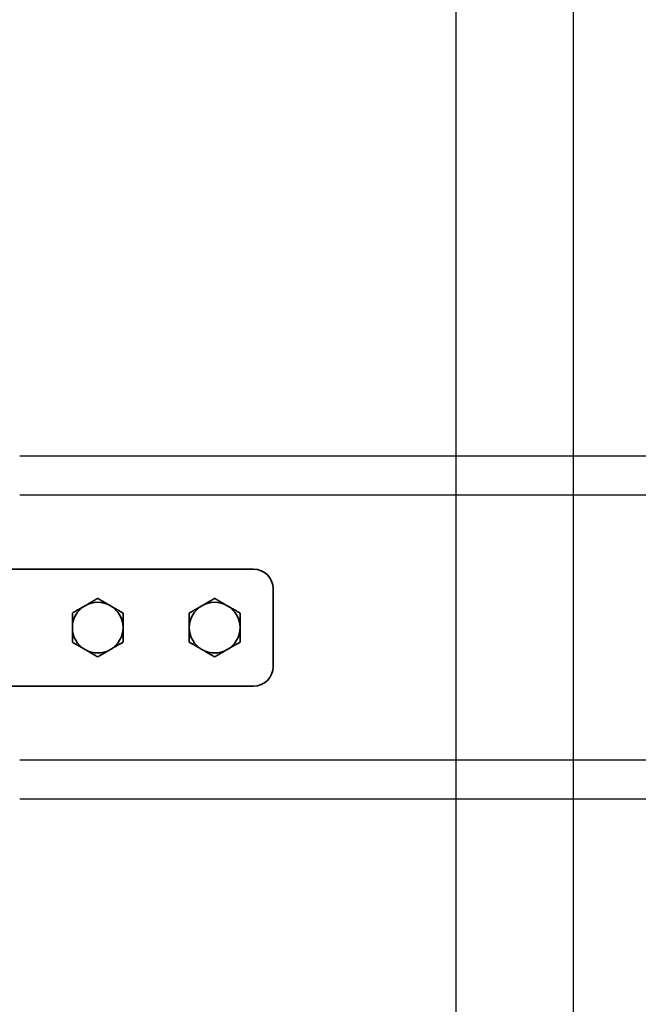
# Model space of a CAD drawing. Units: millimetres. Extents: x -28101 to 103363, y 4263 to 337812.
# Drawn here: x 31652 to 31811, y 11963 to 12216 of the extents above; entities that cross this region are included whole.
import ezdxf

# ---------------------------------------------------------------- set-up
doc = ezdxf.new("R2010")
doc.units = ezdxf.units.MM
for name, color, linetype in [('A-2', 2, 'Continuous'), ('AE-Schaltschrank', 12, 'Continuous'), ('TROLLEY RAIL', 7, 'Continuous')]:
    doc.layers.add(name, color=color, linetype=linetype)
doc.layers.add('Sichtbare Kanten(PEP)', color=7, linetype='Continuous', lineweight=35)

# ---------------------------------------------------------------- blocks, each defined once
blk = doc.blocks.new('H800 Bogen H180° R500 außen draufsicht')
at = {"layer": 'Sichtbare Kanten(PEP)'}
for p, q in [((143804.25, 224504.95), (143804.25, 224624.95)), ((143834.25, 224624.95), (143834.25, 224504.95)), ((143829.25, 224499.95), (143809.25, 224499.95))]:
    blk.add_line(p, q, dxfattribs=at)
for centre, radius, start, end in [((143819.25, 224544.95), 6.5, 90, 150), ((143819.25, 224544.95), 6.5, 30, 90), ((143819.25, 224544.95), 6.5, 150, 210), ((143819.25, 224544.95), 6.5, 330, 30), ((143819.25, 224544.95), 6.5, 210, 270), ((143819.25, 224544.95), 6.5, 270, 330), ((143819.25, 224514.95), 6.5, 90, 150), ((143819.25, 224514.95), 6.5, 30, 90), ((143819.25, 224514.95), 6.5, 150, 210), ((143819.25, 224514.95), 6.5, 330, 30), ((143819.25, 224514.95), 6.5, 210, 270), ((143819.25, 224514.95), 6.5, 270, 330), ((143809.25, 224504.95), 5, 180, 270), ((143829.25, 224504.95), 5, 270, 0)]:
    blk.add_arc(centre, radius, start, end, dxfattribs=at)
for points in [[(143813.62, 224548.2), (143814.49, 224549.71), (143815.5, 224551.45)], [(143815.5, 224551.45), (143817.51, 224551.45), (143819.25, 224551.45)], [(143819.25, 224551.45), (143820.99, 224551.45), (143823, 224551.45)], [(143823, 224551.45), (143824.01, 224549.71), (143824.88, 224548.2)], [(143811.74, 224544.95), (143812.75, 224546.69), (143813.62, 224548.2)], [(143824.88, 224548.2), (143825.75, 224546.69), (143826.76, 224544.95)], [(143813.62, 224541.7), (143812.75, 224543.21), (143811.74, 224544.95)], [(143826.76, 224544.95), (143825.75, 224543.21), (143824.88, 224541.7)], [(143815.5, 224538.45), (143814.49, 224540.19), (143813.62, 224541.7)], [(143824.88, 224541.7), (143824.01, 224540.19), (143823, 224538.45)], [(143819.25, 224538.45), (143817.51, 224538.45), (143815.5, 224538.45)], [(143823, 224538.45), (143820.99, 224538.45), (143819.25, 224538.45)], [(143813.62, 224518.2), (143814.49, 224519.71), (143815.5, 224521.45)], [(143815.5, 224521.45), (143817.51, 224521.45), (143819.25, 224521.45)], [(143819.25, 224521.45), (143820.99, 224521.45), (143823, 224521.45)], [(143823, 224521.45), (143824.01, 224519.71), (143824.88, 224518.2)], [(143811.74, 224514.95), (143812.75, 224516.69), (143813.62, 224518.2)], [(143824.88, 224518.2), (143825.75, 224516.69), (143826.76, 224514.95)], [(143813.62, 224511.7), (143812.75, 224513.21), (143811.74, 224514.95)], [(143826.76, 224514.95), (143825.75, 224513.21), (143824.88, 224511.7)], [(143815.5, 224508.45), (143814.49, 224510.19), (143813.62, 224511.7)], [(143824.88, 224511.7), (143824.01, 224510.19), (143823, 224508.45)], [(143819.25, 224508.45), (143817.51, 224508.45), (143815.5, 224508.45)], [(143823, 224508.45), (143820.99, 224508.45), (143819.25, 224508.45)]]:
    blk.add_rational_spline(points, [1, 1.0379548493, 1], degree=2, dxfattribs=at)
blk = doc.blocks.new('*U1487')
at = {"color": 4}
blk.add_lwpolyline([(-15, 300), (15, 300), (15, -300), (-15, -300)], close=True, dxfattribs=at)
blk = doc.blocks.new('*U1486')
at = {"layer": 'A-2', "color": 0, "linetype": 'ByBlock', "lineweight": -2, "transparency": 16777216}
blk.add_blockref('*U1487', (-6125, 0), dxfattribs=at)

msp = doc.modelspace()

# ---------------------------------------------------------------- linework, layer by layer
at = {"layer": 'TROLLEY RAIL'}
for p, q in [((40871.903, 12104.003), (31651.928, 12103.987)), ((40871.903, 12094.003), (31651.928, 12093.987)), ((40871.903, 12026.003), (31651.928, 12025.987)), ((40871.903, 12016.003), (31651.928, 12015.987))]:
    msp.add_line(p, q, dxfattribs=at)

# ---------------------------------------------------------------- block references
at = {"layer": 'A-2'}
msp.add_blockref('*U1486', (37903.887, 12060.008), dxfattribs=at)
at = {"layer": 'AE-Schaltschrank', "xscale": -1, "rotation": 90}
msp.add_blockref('H800 Bogen H180° R500 außen draufsicht', (256216.88, 155879.244), dxfattribs=at)

doc.saveas('drawing.dxf')
